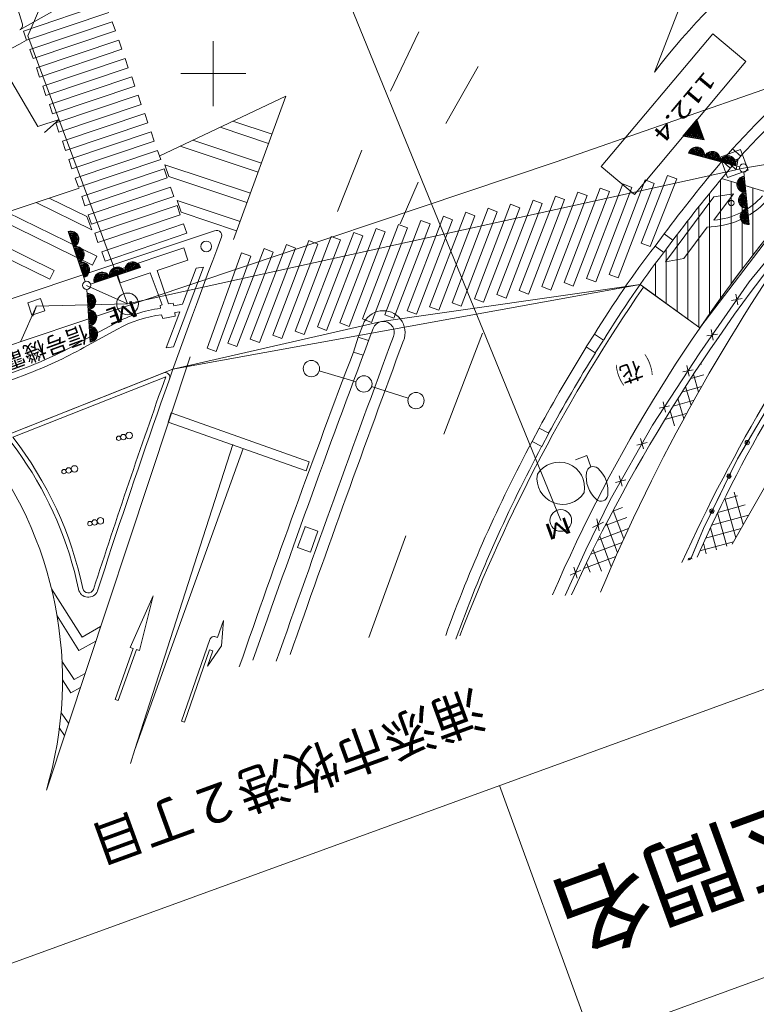
# Model space of a CAD drawing. Extents: x 22415 to 22699, y 29486 to 29740.
# Drawn here: x 22607 to 22641, y 29544 to 29589 of the extents above; entities that cross this region are included whole.
import ezdxf

# ---------------------------------------------------------------- set-up
doc = ezdxf.new("R2010")
doc.units = 0
for name, color, linetype, lineweight in [('\\M+587ED\\M+59698', 3, 'Continuous', 0), ('\\M+5A4BD\\M+5A4CE\\M+5CBFB', 136, 'Continuous', 0), ('\\M+5A5BF\\M+5A5A4\\M+5A5C8\\M+5A5EB', 6, 'Continuous', 0), ('道路平面図', 7, 'Continuous', 0)]:
    doc.layers.add(name, color=color, linetype=linetype, lineweight=lineweight)
doc.styles.add('\\M+5A3CD\\M+5A3D3 \\M+5A5B4\\M+5A5B7\\M+5A5C3\\M+5A5AF', font='MS Gothic.ttf')

msp = doc.modelspace()

# ---------------------------------------------------------------- linework, layer by layer
at = {"layer": '\\M+587ED\\M+59698', "linetype": 'Continuous', "lineweight": 13}
for p, q in [((22694.776, 29577.64), (22473.949, 29497.265)), ((22699.052, 29565.894), (22478.224, 29485.519)), ((22628.998, 29553.698), (22633.273, 29541.952))]:
    msp.add_line(p, q, dxfattribs=at)
at = {"layer": '\\M+5A4BD\\M+5A4CE\\M+5CBFB', "linetype": 'Continuous', "lineweight": 13}
for p, q in [((22581.806, 29627.977), (22607.689, 29584.098)), ((22607.689, 29584.098), (22608.664, 29584.419)), ((22608.664, 29584.419), (22607.99, 29583.832))]:
    msp.add_line(p, q, dxfattribs=at)
at = {"layer": '道路平面図', "linetype": 'Continuous', "lineweight": 13}
for p, q in [((22613.134, 29611.68), (22631.822, 29565.925)), ((22611.731, 29598.7), (22607.224, 29588.292)), ((22636.138, 29586.612), (22638.459, 29592.55)), ((22606.96, 29588.863), (22606.362, 29590.81)), ((22606.845, 29588.56), (22610.886, 29590.835)), ((22607.017, 29588.507), (22610.817, 29589.785)), ((22607.16, 29588.081), (22610.96, 29589.359)), ((22607.316, 29587.659), (22611.116, 29588.937)), ((22611.116, 29588.937), (22611.26, 29588.511)), ((22607.017, 29588.507), (22607.16, 29588.081)), ((22607.224, 29588.292), (22611.824, 29575.919)), ((22607.46, 29587.233), (22611.26, 29588.511)), ((22623.957, 29585.732), (22625.274, 29588.467)), ((22638.831, 29588.379), (22633.688, 29582.251)), ((22638.831, 29588.379), (22640.363, 29587.094)), ((22607.616, 29586.811), (22611.416, 29588.089)), ((22611.416, 29588.089), (22611.559, 29587.663)), ((22615.776, 29585.043), (22615.776, 29588.043)), ((22607.316, 29587.659), (22607.46, 29587.233)), ((22607.759, 29586.385), (22611.559, 29587.663)), ((22646.402, 29587.628), (22631.602, 29582.47)), ((22607.616, 29586.811), (22607.759, 29586.385)), ((22607.915, 29585.963), (22611.715, 29587.241)), ((22608.059, 29585.537), (22611.859, 29586.815)), ((22611.715, 29587.241), (22611.859, 29586.815)), ((22626.52, 29584.242), (22628.005, 29586.873)), ((22640.363, 29587.094), (22635.221, 29580.965)), ((22608.215, 29585.115), (22612.015, 29586.394)), ((22612.015, 29586.394), (22612.158, 29585.967)), ((22614.276, 29586.543), (22617.276, 29586.543)), ((22607.915, 29585.963), (22608.059, 29585.537)), ((22608.358, 29584.689), (22612.158, 29585.967)), ((22608.514, 29584.269), (22612.314, 29585.547)), ((22612.314, 29585.547), (22612.458, 29585.121)), ((22613.28, 29582.74), (22619.136, 29585.503)), ((22616.706, 29578.881), (22619.136, 29585.503)), ((22608.215, 29585.115), (22608.358, 29584.689)), ((22608.658, 29583.843), (22612.458, 29585.121)), ((22608.814, 29583.421), (22612.614, 29584.699)), ((22612.614, 29584.699), (22612.757, 29584.273)), ((22608.514, 29584.269), (22608.658, 29583.843)), ((22608.957, 29582.995), (22612.757, 29584.273)), ((22618.336, 29583.323), (22616.099, 29584.071)), ((22618.491, 29583.745), (22616.688, 29584.348)), ((22638.103, 29584.421), (22637.46, 29583.655)), ((22638.093, 29584.364), (22637.514, 29583.675)), ((22638.082, 29584.307), (22637.568, 29583.695)), ((22638.072, 29584.251), (22637.623, 29583.714)), ((22638.062, 29584.194), (22637.677, 29583.734)), ((22638.052, 29584.137), (22637.731, 29583.754)), ((22638.042, 29584.08), (22637.785, 29583.774)), ((22638.179, 29583.704), (22638.042, 29584.08)), ((22638.223, 29583.667), (22638.052, 29584.137)), ((22638.268, 29583.63), (22638.062, 29584.194)), ((22638.312, 29583.593), (22638.072, 29584.251)), ((22638.356, 29583.556), (22638.082, 29584.307)), ((22638.4, 29583.519), (22638.093, 29584.364)), ((22638.445, 29583.481), (22638.103, 29584.421)), ((22609.113, 29582.572), (22612.913, 29583.85)), ((22612.913, 29583.85), (22613.057, 29583.423)), ((22637.46, 29583.655), (22638.445, 29583.481)), ((22637.514, 29583.675), (22638.4, 29583.519)), ((22637.568, 29583.695), (22638.356, 29583.556)), ((22637.623, 29583.714), (22638.312, 29583.593)), ((22637.677, 29583.734), (22638.268, 29583.63)), ((22637.731, 29583.754), (22638.223, 29583.667)), ((22637.785, 29583.774), (22638.179, 29583.704)), ((22638.032, 29584.023), (22637.84, 29583.793)), ((22637.84, 29583.793), (22638.135, 29583.741)), ((22638.022, 29583.966), (22637.894, 29583.813)), ((22637.894, 29583.813), (22638.091, 29583.778)), ((22638.012, 29583.909), (22637.948, 29583.833)), ((22637.948, 29583.833), (22638.047, 29583.815)), ((22638.007, 29583.881), (22637.975, 29583.843)), ((22637.975, 29583.843), (22638.024, 29583.834)), ((22638.024, 29583.834), (22638.007, 29583.881)), ((22638.047, 29583.815), (22638.012, 29583.909)), ((22638.091, 29583.778), (22638.022, 29583.966)), ((22638.135, 29583.741), (22638.032, 29584.023)), ((22608.814, 29583.421), (22608.957, 29582.995)), ((22609.257, 29582.145), (22613.057, 29583.423)), ((22617.848, 29581.993), (22614.248, 29583.197)), ((22618.003, 29582.416), (22614.836, 29583.475)), ((22609.413, 29581.724), (22613.213, 29583.002)), ((22613.213, 29583.002), (22613.356, 29582.575)), ((22622.631, 29583.005), (22621.516, 29580.182)), ((22637.718, 29582.878), (22640.069, 29582.235)), ((22640.119, 29583.034), (22639.179, 29582.692)), ((22639.266, 29582.512), (22639.752, 29583.064)), ((22640.127, 29582.733), (22639.641, 29582.181)), ((22639.752, 29583.064), (22640.127, 29582.733)), ((22640.461, 29582.094), (22640.119, 29583.034)), ((22609.113, 29582.572), (22609.257, 29582.145)), ((22609.556, 29581.297), (22613.356, 29582.575)), ((22612.817, 29576.169), (22631.602, 29582.47)), ((22613.549, 29582.339), (22617.491, 29581.021)), ((22613.723, 29581.797), (22613.549, 29582.339)), ((22633.688, 29582.251), (22635.221, 29580.965)), ((22639.179, 29582.692), (22639.521, 29581.752)), ((22639.641, 29582.181), (22639.266, 29582.512)), ((22640.006, 29582.614), (22639.536, 29582.443)), ((22639.536, 29582.443), (22639.919, 29582.122)), ((22639.919, 29582.122), (22640.006, 29582.614)), ((22641.356, 29582.358), (22640.25, 29582.186)), ((22609.712, 29580.876), (22613.512, 29582.154)), ((22640.25, 29582.186), (22611.824, 29575.919)), ((22613.512, 29582.154), (22613.656, 29581.727)), ((22613.723, 29581.797), (22617.333, 29580.59)), ((22636.75, 29581.844), (22635.532, 29578.722)), ((22636.75, 29581.844), (22637.169, 29581.681)), ((22639.521, 29581.752), (22640.461, 29582.094)), ((22640.515, 29579.574), (22640.269, 29581.999)), ((22609.413, 29581.724), (22609.556, 29581.297)), ((22609.856, 29580.449), (22613.656, 29581.727)), ((22625.239, 29581.533), (22624.401, 29579.618)), ((22634.679, 29581.449), (22633.011, 29577.089)), ((22635.714, 29581.636), (22634.046, 29577.276)), ((22634.466, 29577.115), (22636.134, 29581.475)), ((22634.679, 29581.449), (22635.099, 29581.288)), ((22635.714, 29581.636), (22636.134, 29581.475)), ((22635.951, 29578.559), (22637.169, 29581.681)), ((22639.188, 29581.636), (22639.188, 29576.162)), ((22642.713, 29580.666), (22639.239, 29581.698)), ((22639.688, 29581.564), (22639.688, 29576.847)), ((22640.188, 29581.416), (22640.188, 29577.516)), ((22589.742, 29574.679), (22609.59, 29581.252)), ((22610.012, 29580.028), (22613.812, 29581.306)), ((22613.812, 29581.306), (22613.955, 29580.879)), ((22631.574, 29580.89), (22629.906, 29576.53)), ((22632.609, 29581.076), (22630.941, 29576.716)), ((22631.362, 29576.556), (22633.03, 29580.916)), ((22631.574, 29580.89), (22631.995, 29580.729)), ((22633.644, 29581.263), (22631.976, 29576.903)), ((22632.396, 29576.742), (22634.064, 29581.102)), ((22632.609, 29581.076), (22633.03, 29580.916)), ((22633.431, 29576.928), (22635.099, 29581.288)), ((22633.644, 29581.263), (22634.064, 29581.102)), ((22638.236, 29574.809), (22643.1, 29581.189)), ((22638.236, 29574.809), (22643.1, 29581.189)), ((22638.688, 29581.023), (22638.688, 29575.459)), ((22638.883, 29580.851), (22639.794, 29580.993)), ((22638.89, 29579.778), (22639.794, 29580.993)), ((22640.688, 29581.267), (22640.688, 29578.169)), ((22610.181, 29579.335), (22607.607, 29580.595)), ((22609.945, 29579.948), (22608.213, 29580.796)), ((22609.712, 29580.876), (22609.856, 29580.449)), ((22610.155, 29579.601), (22613.955, 29580.879)), ((22610.311, 29579.18), (22614.111, 29580.458)), ((22614.111, 29580.458), (22614.255, 29580.031)), ((22614.116, 29580.693), (22617.015, 29579.724)), ((22614.116, 29580.693), (22614.297, 29580.15)), ((22629.505, 29580.517), (22627.837, 29576.157)), ((22630.54, 29580.703), (22628.872, 29576.344)), ((22629.292, 29576.183), (22630.96, 29580.543)), ((22629.505, 29580.517), (22629.925, 29580.356)), ((22630.327, 29576.369), (22631.995, 29580.729)), ((22630.54, 29580.703), (22630.96, 29580.543)), ((22636.654, 29577.863), (22638.883, 29580.851)), ((22610.41, 29578.112), (22606.252, 29580.146)), ((22610.012, 29580.028), (22610.155, 29579.601)), ((22610.455, 29578.753), (22614.255, 29580.031)), ((22614.297, 29580.15), (22616.857, 29579.294)), ((22627.435, 29580.144), (22625.767, 29575.784)), ((22626.188, 29575.623), (22627.855, 29579.984)), ((22628.47, 29580.331), (22626.802, 29575.971)), ((22627.222, 29575.81), (22628.89, 29580.17)), ((22627.435, 29580.144), (22627.855, 29579.984)), ((22628.257, 29575.996), (22629.925, 29580.356)), ((22628.47, 29580.331), (22628.89, 29580.17)), ((22638.188, 29580.398), (22638.188, 29574.844)), ((22640.519, 29576.942), (22643.128, 29580.127)), ((22610.212, 29577.707), (22605.641, 29579.944)), ((22609.945, 29579.948), (22610.181, 29579.335)), ((22614.408, 29579.609), (22610.637, 29578.315)), ((22614.554, 29579.183), (22614.408, 29579.609)), ((22624.331, 29579.585), (22622.663, 29575.225)), ((22625.366, 29579.772), (22623.698, 29575.412)), ((22624.118, 29575.251), (22625.786, 29579.611)), ((22624.331, 29579.585), (22624.751, 29579.424)), ((22626.4, 29579.958), (22624.732, 29575.598)), ((22625.153, 29575.437), (22626.821, 29579.797)), ((22625.366, 29579.772), (22625.786, 29579.611)), ((22626.4, 29579.958), (22626.821, 29579.797)), ((22637.688, 29575.207), (22637.688, 29579.761)), ((22615.839, 29579.294), (22602.25, 29574.754)), ((22608.237, 29577.055), (22603.669, 29579.291)), ((22608.435, 29577.459), (22604.279, 29579.493)), ((22609.08, 29579.255), (22609.874, 29576.951)), ((22610.311, 29579.18), (22610.455, 29578.753)), ((22610.783, 29577.889), (22614.554, 29579.183)), ((22622.261, 29579.212), (22620.593, 29574.852)), ((22623.296, 29579.399), (22621.628, 29575.039)), ((22622.048, 29574.878), (22623.716, 29579.238)), ((22622.261, 29579.212), (22622.681, 29579.052)), ((22623.083, 29575.064), (22624.751, 29579.424)), ((22623.296, 29579.399), (22623.716, 29579.238)), ((22636.17, 29578.582), (22636.593, 29579.154)), ((22636.593, 29579.154), (22636.995, 29578.857)), ((22637.188, 29575.57), (22637.188, 29579.111)), ((22638.574, 29579.46), (22637.506, 29578.004)), ((22619.157, 29578.653), (22617.489, 29574.293)), ((22620.191, 29578.839), (22618.524, 29574.479)), ((22618.944, 29574.319), (22620.612, 29578.679)), ((22619.157, 29578.653), (22619.577, 29578.492)), ((22621.226, 29579.026), (22619.558, 29574.666)), ((22619.979, 29574.505), (22621.647, 29578.865)), ((22620.191, 29578.839), (22620.612, 29578.679)), ((22621.013, 29574.692), (22622.681, 29579.052)), ((22621.226, 29579.026), (22621.647, 29578.865)), ((22635.532, 29578.722), (22635.951, 29578.559)), ((22636.995, 29578.857), (22636.572, 29578.285)), ((22610.783, 29577.889), (22610.637, 29578.315)), ((22614.418, 29578.505), (22611.291, 29577.458)), ((22614.608, 29577.936), (22614.418, 29578.505)), ((22615.495, 29573.875), (22617.084, 29578.272)), ((22618.122, 29578.467), (22616.454, 29574.107)), ((22616.874, 29573.946), (22618.542, 29578.306)), ((22617.084, 29578.272), (22617.507, 29578.12)), ((22617.909, 29574.132), (22619.577, 29578.492)), ((22618.122, 29578.467), (22618.542, 29578.306)), ((22636.572, 29578.285), (22636.17, 29578.582)), ((22636.688, 29575.933), (22636.688, 29578.442)), ((22610.212, 29577.707), (22610.41, 29578.112)), ((22614.608, 29577.936), (22613.183, 29577.459)), ((22615.918, 29573.722), (22617.507, 29578.12)), ((22636.188, 29576.296), (22636.188, 29577.781)), ((22637.506, 29578.004), (22636.654, 29577.863)), ((22608.237, 29577.055), (22608.435, 29577.459)), ((22610.113, 29576.832), (22612.427, 29577.597)), ((22611.481, 29576.889), (22611.291, 29577.458)), ((22611.481, 29576.889), (22612.874, 29577.351)), ((22613.42, 29575.875), (22612.874, 29577.351)), ((22613.183, 29577.459), (22613.72, 29575.92)), ((22615.325, 29577.608), (22613.95, 29573.928)), ((22614.365, 29575.898), (22614.985, 29577.569)), ((22614.985, 29577.569), (22615.325, 29577.608)), ((22634.046, 29577.276), (22634.466, 29577.115)), ((22613.921, 29572.905), (22635.48, 29576.81)), ((22613.921, 29572.905), (22635.48, 29576.81)), ((22635.48, 29576.81), (22623.55, 29575.098)), ((22631.976, 29576.903), (22632.396, 29576.742)), ((22633.011, 29577.089), (22633.431, 29576.928)), ((22635.48, 29576.81), (22638.236, 29574.809)), ((22638.236, 29574.809), (22635.48, 29576.81)), ((22635.48, 29576.81), (22638.236, 29574.809)), ((22638.237, 29573.664), (22640.519, 29576.942)), ((22609.935, 29576.773), (22611.824, 29575.919)), ((22609.946, 29576.586), (22610.091, 29574.153)), ((22628.872, 29576.344), (22629.292, 29576.183)), ((22629.906, 29576.53), (22630.327, 29576.369)), ((22630.941, 29576.716), (22631.362, 29576.556)), ((22638.236, 29574.809), (22635.64, 29576.694)), ((22639.992, 29575.876), (22639.904, 29576.368)), ((22593.68, 29569.748), (22612.817, 29576.169)), ((22607.811, 29576.166), (22607.219, 29575.97)), ((22607.219, 29575.97), (22607.406, 29575.404)), ((22611.824, 29575.919), (22607.596, 29575.817)), ((22607.998, 29575.6), (22607.811, 29576.166)), ((22613.72, 29575.92), (22613.924, 29575.948)), ((22613.957, 29575.829), (22613.924, 29575.948)), ((22613.957, 29575.829), (22614.365, 29575.898)), ((22626.802, 29575.971), (22627.222, 29575.81)), ((22627.837, 29576.157), (22628.257, 29575.996)), ((22639.703, 29576.078), (22640.194, 29576.166)), ((22606.893, 29574.204), (22607.617, 29575.825)), ((22607.406, 29575.404), (22607.998, 29575.6)), ((22607.617, 29575.825), (22607.458, 29575.348)), ((22613.322, 29575.844), (22613.42, 29575.875)), ((22613.339, 29575.714), (22613.322, 29575.844)), ((22613.609, 29573.882), (22614.239, 29575.552)), ((22614.239, 29575.552), (22613.999, 29575.524)), ((22613.999, 29575.524), (22614.015, 29575.357)), ((22624.732, 29575.598), (22625.153, 29575.437)), ((22625.767, 29575.784), (22626.188, 29575.623)), ((22611.238, 29575.014), (22609.675, 29574.177)), ((22613.448, 29575.237), (22613.394, 29575.415)), ((22614.015, 29575.357), (22613.448, 29575.237)), ((22623.55, 29575.098), (22613.921, 29572.905)), ((22621.628, 29575.039), (22622.048, 29574.878)), ((22622.663, 29575.225), (22623.083, 29575.064)), ((22623.698, 29575.412), (22624.118, 29575.251)), ((22611.353, 29574.751), (22609.809, 29573.904)), ((22619.558, 29574.666), (22619.979, 29574.505)), ((22620.593, 29574.852), (22621.013, 29574.692)), ((22622.467, 29574.377), (22622.691, 29574.962)), ((22626.419, 29569.906), (22628.213, 29574.571)), ((22638.562, 29574.439), (22639.053, 29574.527)), ((22638.851, 29574.237), (22638.763, 29574.729)), ((22616.454, 29574.107), (22616.874, 29573.946)), ((22617.489, 29574.293), (22617.909, 29574.132)), ((22618.524, 29574.479), (22618.944, 29574.319)), ((22622.247, 29573.69), (22622.467, 29574.377)), ((22622.467, 29574.377), (22622.948, 29574.223)), ((22632.995, 29573.928), (22633.375, 29574.514)), ((22633.375, 29574.514), (22633.794, 29574.242)), ((22633.794, 29574.242), (22633.414, 29573.656)), ((22613.95, 29573.928), (22613.609, 29573.882)), ((22615.495, 29573.875), (22615.918, 29573.722)), ((22622.247, 29573.69), (22622.695, 29573.546)), ((22633.414, 29573.656), (22632.995, 29573.928)), ((22636.055, 29570.325), (22638.237, 29573.664)), ((22608.079, 29553.482), (22614.711, 29573.475)), ((22605.099, 29572.231), (22607.019, 29572.935)), ((22606.199, 29569.851), (22613.921, 29572.905)), ((22613.921, 29572.905), (22606.199, 29569.851)), ((22606.199, 29569.851), (22613.921, 29572.905)), ((22606.199, 29569.851), (22613.505, 29572.74)), ((22622.372, 29572.328), (22620.668, 29572.825)), ((22637.447, 29572.778), (22637.936, 29572.88)), ((22637.743, 29572.585), (22637.64, 29573.073)), ((22638.321, 29573.141), (22638.245, 29573.119)), ((22607.1, 29572.651), (22605.493, 29572.048)), ((22606.523, 29569.764), (22613.584, 29572.557)), ((22638.416, 29572.648), (22637.82, 29572.477)), ((22637.944, 29572.667), (22638.178, 29571.85)), ((22623.089, 29572.109), (22624.78, 29571.569)), ((22637.41, 29571.84), (22638.319, 29572.1)), ((22637.583, 29572.11), (22637.834, 29571.235)), ((22636.652, 29570.915), (22636.549, 29571.403)), ((22637.01, 29571.205), (22637.97, 29571.48)), ((22637.224, 29571.547), (22637.492, 29570.612)), ((22641.76, 29571.781), (22639.978, 29568.767)), ((22636.356, 29571.108), (22636.845, 29571.21)), ((22637.065, 29570.286), (22636.868, 29570.976)), ((22613.693, 29570.465), (22613.843, 29570.889)), ((22613.693, 29570.465), (22620.063, 29568.211)), ((22613.843, 29570.889), (22620.213, 29568.636)), ((22636.627, 29570.576), (22637.628, 29570.862)), ((22630.495, 29569.566), (22630.818, 29570.187)), ((22630.818, 29570.187), (22631.262, 29569.956)), ((22634.098, 29566.879), (22636.055, 29570.325)), ((22636.518, 29570.38), (22636.513, 29570.397)), ((22642.825, 29570.279), (22639.725, 29564.824)), ((22640.869, 29570.274), (22640.45, 29569.566)), ((22630.939, 29569.335), (22630.495, 29569.566)), ((22631.262, 29569.956), (22630.939, 29569.335)), ((22635.326, 29569.398), (22635.806, 29569.528)), ((22635.633, 29569.224), (22635.499, 29569.702)), ((22612.162, 29555.359), (22616.682, 29569.425)), ((22612.162, 29555.359), (22617.165, 29569.249)), ((22639.978, 29568.767), (22640.397, 29569.475)), ((22620.063, 29568.211), (22620.213, 29568.636)), ((22633.021, 29568.915), (22632.499, 29568.725)), ((22633.211, 29568.393), (22633.021, 29568.915)), ((22639.978, 29568.767), (22638.401, 29565.551)), ((22639.978, 29568.767), (22639.608, 29568.011)), ((22634.347, 29567.675), (22634.827, 29567.805)), ((22634.654, 29567.501), (22634.52, 29567.979)), ((22639.19, 29567.159), (22639.56, 29567.915)), ((22632.977, 29564.565), (22634.098, 29566.879)), ((22639.19, 29567.159), (22638.819, 29566.403)), ((22639.973, 29567.067), (22639.36, 29566.898)), ((22639.387, 29566.953), (22639.892, 29565.119)), ((22639.828, 29567.236), (22640.242, 29565.733)), ((22634.672, 29566.524), (22634.218, 29566.352)), ((22634.235, 29566.384), (22634.73, 29565.079)), ((22640.334, 29566.648), (22639.067, 29566.299)), ((22633.597, 29565.44), (22633.478, 29566.003)), ((22634.872, 29566.065), (22633.869, 29565.685)), ((22638.401, 29565.551), (22638.772, 29566.307)), ((22638.781, 29565.702), (22640.491, 29566.173)), ((22639.055, 29566.276), (22639.479, 29564.735)), ((22620.026, 29565.636), (22619.675, 29564.676)), ((22620.608, 29565.427), (22620.013, 29565.64)), ((22633.28, 29565.594), (22633.796, 29565.849)), ((22633.53, 29565.022), (22634.951, 29565.56)), ((22633.925, 29565.792), (22634.44, 29564.435)), ((22638.401, 29565.551), (22637.805, 29564.125)), ((22638.401, 29565.551), (22637.83, 29564.184)), ((22638.504, 29565.107), (22640.142, 29565.558)), ((22638.727, 29565.586), (22639.008, 29564.563)), ((22620.264, 29564.466), (22620.608, 29565.427)), ((22622.965, 29560.529), (22624.672, 29565.211)), ((22633.618, 29565.193), (22634.152, 29563.784)), ((22619.668, 29564.679), (22620.264, 29564.466)), ((22632.977, 29564.565), (22632.025, 29562.468)), ((22633.201, 29564.362), (22634.655, 29564.913)), ((22633.692, 29563.587), (22633.313, 29564.587)), ((22638.24, 29564.516), (22639.793, 29564.943)), ((22638.537, 29564.392), (22638.401, 29564.883)), ((22632.881, 29563.706), (22634.365, 29564.269)), ((22632.746, 29563.629), (22632.256, 29563.405)), ((22632.425, 29563.775), (22632.578, 29563.258)), ((22633.177, 29563.535), (22633.011, 29563.973)), ((22609.733, 29560.539), (22608.317, 29562.767)), ((22611.942, 29560.064), (22613.013, 29562.449)), ((22612.375, 29559.931), (22613.013, 29562.449)), ((22609.576, 29559.93), (22608.572, 29561.523)), ((22609.733, 29560.539), (22610.582, 29561.028)), ((22615.969, 29560.525), (22616.247, 29561.307)), ((22616.16, 29560.141), (22616.247, 29561.307)), ((22615.969, 29560.525), (22615.876, 29560.557)), ((22609.576, 29559.93), (22610.359, 29560.356)), ((22611.247, 29557.671), (22612.087, 29560.023)), ((22611.942, 29560.064), (22612.087, 29560.023)), ((22614.312, 29556.666), (22615.621, 29560.434)), ((22615.517, 29559.204), (22616.16, 29560.141)), ((22611.39, 29557.62), (22612.23, 29559.972)), ((22612.23, 29559.972), (22612.375, 29559.931)), ((22614.455, 29556.618), (22615.613, 29559.953)), ((22615.517, 29559.204), (22615.759, 29559.902)), ((22615.615, 29559.952), (22615.759, 29559.902)), ((22609.361, 29558.59), (22608.797, 29559.432)), ((22609.361, 29558.59), (22609.862, 29558.858)), ((22609.208, 29557.973), (22608.818, 29558.57)), ((22609.208, 29557.973), (22609.65, 29558.219)), ((22611.247, 29557.671), (22611.39, 29557.62)), ((22608.754, 29557.05), (22609.105, 29556.575)), ((22614.312, 29556.666), (22614.455, 29556.618)), ((22608.68, 29556.345), (22608.914, 29556)), ((22611.956, 29554.717), (22612.162, 29555.359))]:
    msp.add_line(p, q, dxfattribs=at)
for centre, radius in [((22640.25, 29582.186), 0.187), ((22640.25, 29582.186), 0.187), ((22639.69, 29580.57), 0.125), ((22615.453, 29578.567), 0.25), ((22609.935, 29576.773), 0.187), ((22609.935, 29576.773), 0.187), ((22609.935, 29576.773), 0.187), ((22611.824, 29575.919), 0.5), ((22620.308, 29572.93), 0.375), ((22622.732, 29572.224), 0.375), ((22622.732, 29572.224), 0.375), ((22625.137, 29571.455), 0.375), ((22611.896, 29569.841), 0.15), ((22611.409, 29569.717), 0.1), ((22611.629, 29569.771), 0.125), ((22640.424, 29569.52), 0.1), ((22640.424, 29569.52), 0.05), ((22608.885, 29568.177), 0.1), ((22609.105, 29568.23), 0.125), ((22609.372, 29568.301), 0.15), ((22639.584, 29567.963), 0.1), ((22639.584, 29567.963), 0.05), ((22631.822, 29565.925), 0.5), ((22638.795, 29566.355), 0.1), ((22638.795, 29566.355), 0.05), ((22610.303, 29565.834), 0.125), ((22610.57, 29565.905), 0.15), ((22610.083, 29565.781), 0.1)]:
    msp.add_circle(centre, radius, dxfattribs=at)
for centre, radius, start, end in [((22661.577, 29567.11), 32.054, 113.9604, 142.526), ((22606.751, 29588.769), 0.229, 294.1539, 24.2806), ((22570.537, 29655.875), 77.055, 289.54575, 298.37865), ((22673.622, 29552.342), 45.728, 130.0261, 137.7902), ((22673.622, 29552.342), 45.228, 130.0261, 137.7902), ((22638.079, 29582.779), 0.375, 344.7221, 164.7221), ((22638.08, 29582.778), 0.338, 344.8495, 164.5948), ((22638.079, 29582.779), 0.3, 344.7221, 164.7221), ((22638.08, 29582.779), 0.262, 344.722, 164.7222), ((22638.08, 29582.778), 0.225, 344.7857, 164.6585), ((22638.079, 29582.779), 0.187, 344.7221, 164.7221), ((22638.079, 29582.779), 0.15, 344.7221, 164.7221), ((22638.08, 29582.778), 0.113, 345.1044, 164.3399), ((22638.079, 29582.779), 0.075, 344.7221, 164.7221), ((22638.079, 29582.779), 0.0375, 344.7221, 164.7221), ((22638.803, 29582.581), 0.375, 344.7221, 164.7221), ((22638.803, 29582.58), 0.337, 344.807, 164.6372), ((22638.803, 29582.581), 0.3, 344.7221, 164.7221), ((22638.803, 29582.581), 0.262, 344.7221, 164.7221), ((22638.803, 29582.581), 0.225, 344.7221, 164.7221), ((22638.803, 29582.581), 0.187, 344.7221, 164.7221), ((22638.803, 29582.581), 0.15, 344.7221, 164.7221), ((22639.526, 29582.383), 0.375, 344.7221, 164.7221), ((22639.527, 29582.383), 0.338, 344.8495, 164.5948), ((22704.301, 29528.002), 84.858, 140.03175, 142.92995), ((22638.803, 29582.581), 0.112, 344.9773, 164.4669), ((22638.803, 29582.581), 0.075, 344.7221, 164.7221), ((22638.803, 29582.581), 0.0375, 344.717, 164.7272), ((22639.526, 29582.383), 0.3, 344.7221, 164.7221), ((22639.527, 29582.384), 0.262, 344.6675, 164.7767), ((22639.526, 29582.383), 0.225, 344.7221, 164.7221), ((22639.526, 29582.383), 0.187, 344.7221, 164.7221), ((22639.526, 29582.383), 0.15, 344.7221, 164.7221), ((22639.527, 29582.383), 0.112, 344.9768, 164.4675), ((22639.526, 29582.383), 0.075, 344.7221, 164.7221), ((22639.526, 29582.383), 0.0375, 344.7221, 164.7221), ((22704.301, 29528.002), 84.358, 140.03175, 142.92995), ((22640.326, 29581.44), 0.375, 95.8019, 275.8019), ((22640.327, 29581.44), 0.338, 95.9292, 275.6745), ((22640.326, 29581.44), 0.3, 95.8019, 275.8019), ((22640.326, 29581.44), 0.262, 95.7473, 275.8565), ((22640.326, 29581.44), 0.225, 95.8019, 275.8019), ((22640.326, 29581.44), 0.187, 95.8019, 275.8019), ((22640.326, 29581.44), 0.15, 95.8019, 275.8019), ((22640.326, 29581.44), 0.112, 96.0565, 275.5472), ((22640.326, 29581.44), 0.075, 95.8019, 275.8019), ((22640.326, 29581.44), 0.0375, 95.8019, 275.8019), ((22638.588, 29583.193), 3.429, 275.0585, 317.9303), ((22640.402, 29580.694), 0.375, 95.8019, 275.8019), ((22640.402, 29580.694), 0.337, 95.8868, 275.717), ((22640.402, 29580.694), 0.3, 95.8019, 275.8019), ((22640.402, 29580.694), 0.262, 95.8019, 275.8019), ((22640.402, 29580.694), 0.225, 95.8019, 275.8019), ((22697.884, 29533.856), 72.353, 139.68695, 156.68625), ((22697.884, 29533.856), 72.353, 139.68695, 145.52745), ((22638.503, 29583.356), 3.897, 271.0473, 315.9532), ((22640.402, 29580.694), 0.187, 95.8019, 275.8019), ((22640.402, 29580.694), 0.15, 95.8019, 275.8019), ((22640.402, 29580.694), 0.112, 96.0571, 275.5467), ((22640.402, 29580.694), 0.075, 95.8019, 275.8019), ((22640.402, 29580.694), 0.0375, 95.7968, 275.807), ((22704.069, 29529.398), 79.024, 140.10425, 155.24255), ((22715.436, 29528.254), 88.71, 144.25005, 157.21245), ((22640.477, 29579.947), 0.375, 95.8019, 275.8019), ((22640.478, 29579.948), 0.338, 95.9292, 275.6745), ((22640.477, 29579.947), 0.3, 95.8019, 275.8019), ((22640.477, 29579.948), 0.262, 95.8018, 275.802), ((22640.478, 29579.948), 0.225, 95.8655, 275.7383), ((22640.477, 29579.947), 0.187, 95.8019, 275.8019), ((22640.477, 29579.947), 0.15, 95.8019, 275.8019), ((22640.478, 29579.948), 0.113, 96.1841, 275.4196), ((22640.477, 29579.947), 0.075, 95.8019, 275.8019), ((22640.477, 29579.947), 0.0375, 95.8019, 275.8019), ((22609.202, 29578.901), 0.375, 289.0063, 109.0063), ((22609.202, 29578.9), 0.338, 289.1336, 108.8789), ((22609.202, 29578.901), 0.3, 289.0063, 109.0063), ((22609.203, 29578.9), 0.262, 289.0062, 109.0064), ((22609.202, 29578.9), 0.225, 289.0699, 108.9427), ((22609.202, 29578.901), 0.187, 289.0063, 109.0063), ((22615.926, 29579.061), 0.249, 325.8555, 110.4471), ((22609.202, 29578.901), 0.15, 289.0063, 109.0063), ((22609.202, 29578.9), 0.113, 289.3885, 108.624), ((22609.202, 29578.901), 0.075, 289.0063, 109.0063), ((22609.202, 29578.901), 0.0375, 289.0063, 109.0063), ((22952.876, 29451.74), 359.96, 159.30935, 162.05085), ((22707.709, 29532.133), 77.179, 142.75635, 155.62835), ((22609.447, 29578.192), 0.375, 289.0063, 109.0063), ((22609.446, 29578.191), 0.337, 289.0912, 108.9214), ((22609.447, 29578.192), 0.3, 289.0063, 109.0063), ((22609.447, 29578.192), 0.262, 289.0063, 109.0063), ((22609.447, 29578.192), 0.225, 289.0063, 109.0063), ((22609.447, 29578.192), 0.187, 289.0063, 109.0063), ((22609.447, 29578.192), 0.15, 289.0063, 109.0063), ((22609.446, 29578.191), 0.112, 289.2615, 108.7511), ((22609.447, 29578.192), 0.075, 289.0063, 109.0063), ((22609.447, 29578.191), 0.0375, 289.0012, 109.0114), ((22670.482, 29552.014), 43.395, 142.249, 148.7692), ((22670.482, 29552.014), 42.895, 142.249, 148.7692), ((22701.073, 29536.304), 68.88, 142.14425, 156.07595), ((22609.691, 29577.482), 0.375, 289.0063, 109.0063), ((22609.69, 29577.482), 0.338, 289.1336, 108.8789), ((22609.691, 29577.482), 0.3, 289.0063, 109.0063), ((22609.691, 29577.482), 0.262, 288.9517, 109.0609), ((22609.691, 29577.482), 0.225, 289.0063, 109.0063), ((22612.071, 29577.48), 0.375, 18.2972, 198.2972), ((22612.071, 29577.479), 0.338, 18.4246, 198.1699), ((22612.071, 29577.48), 0.3, 18.2972, 198.2972), ((22612.071, 29577.48), 0.262, 18.2971, 198.2973), ((22612.071, 29577.479), 0.225, 18.3608, 198.2336), ((22609.691, 29577.482), 0.187, 289.0063, 109.0063), ((22609.691, 29577.482), 0.15, 289.0063, 109.0063), ((22609.691, 29577.482), 0.112, 289.2609, 108.7516), ((22609.691, 29577.482), 0.075, 289.0063, 109.0063), ((22609.691, 29577.482), 0.0375, 289.0063, 109.0063), ((22610.647, 29577.009), 0.375, 18.2972, 198.2972), ((22610.647, 29577.008), 0.338, 18.4246, 198.1699), ((22610.647, 29577.009), 0.3, 18.2972, 198.2972), ((22610.647, 29577.009), 0.262, 18.2426, 198.3519), ((22611.359, 29577.244), 0.375, 18.2972, 198.2972), ((22611.359, 29577.244), 0.337, 18.3821, 198.2124), ((22611.359, 29577.244), 0.3, 18.2972, 198.2972), ((22611.359, 29577.244), 0.262, 18.2972, 198.2972), ((22611.359, 29577.244), 0.225, 18.2972, 198.2972), ((22611.359, 29577.244), 0.187, 18.2972, 198.2972), ((22611.359, 29577.244), 0.15, 18.2972, 198.2972), ((22611.359, 29577.244), 0.112, 18.5524, 198.042), ((22611.359, 29577.244), 0.075, 18.2972, 198.2972), ((22611.359, 29577.244), 0.0375, 18.2921, 198.3023), ((22612.071, 29577.48), 0.187, 18.2972, 198.2972), ((22612.071, 29577.48), 0.15, 18.2972, 198.2972), ((22612.071, 29577.479), 0.113, 18.6795, 197.915), ((22612.071, 29577.48), 0.075, 18.2972, 198.2972), ((22612.071, 29577.48), 0.0375, 18.2972, 198.2972), ((22610.647, 29577.009), 0.225, 18.2972, 198.2972), ((22610.647, 29577.009), 0.187, 18.2972, 198.2972), ((22610.647, 29577.009), 0.15, 18.2972, 198.2972), ((22610.647, 29577.008), 0.112, 18.5519, 198.0426), ((22610.647, 29577.009), 0.075, 18.2972, 198.2972), ((22610.647, 29577.009), 0.0375, 18.2972, 198.2972), ((22609.98, 29576.025), 0.375, 273.4138, 93.4138), ((22609.979, 29576.025), 0.338, 273.5412, 93.2865), ((22699.089, 29532.963), 77.059, 145.42455, 158.98595), ((22609.98, 29576.025), 0.3, 273.4138, 93.4138), ((22609.98, 29576.025), 0.262, 273.3592, 93.4685), ((22609.98, 29576.025), 0.225, 273.4138, 93.4138), ((22609.98, 29576.025), 0.187, 273.4138, 93.4138), ((22609.98, 29576.025), 0.15, 273.4138, 93.4138), ((22609.979, 29576.025), 0.112, 273.6685, 93.1592), ((22609.98, 29576.025), 0.075, 273.4138, 93.4138), ((22609.98, 29576.025), 0.0375, 273.4138, 93.4138), ((22610.024, 29575.276), 0.375, 273.4138, 93.4138), ((22610.024, 29575.276), 0.337, 273.4987, 93.329), ((22610.024, 29575.276), 0.3, 273.4138, 93.4138), ((22610.024, 29575.276), 0.262, 273.4138, 93.4138), ((22610.024, 29575.276), 0.225, 273.4138, 93.4138), ((22610.024, 29575.276), 0.187, 273.4138, 93.4138), ((22614.086, 29569.971), 5.791, 97.4051, 119.4503), ((22623.628, 29574.599), 1.005, 337.5823, 158.7956), ((22610.024, 29575.276), 0.15, 273.4138, 93.4138), ((22610.024, 29575.276), 0.112, 273.6691, 93.1586), ((22610.024, 29575.276), 0.075, 273.4138, 93.4138), ((22610.024, 29575.276), 0.0375, 273.4088, 93.4189), ((22614.108, 29569.752), 5.708, 97.1855, 118.8589), ((22623.628, 29574.599), 0.505, 337.5823, 158.7956), ((22610.069, 29574.527), 0.375, 273.4138, 93.4138), ((22610.068, 29574.528), 0.338, 273.5412, 93.2865), ((22610.069, 29574.527), 0.3, 273.4138, 93.4138), ((22610.069, 29574.528), 0.262, 273.4137, 93.414), ((22610.069, 29574.528), 0.225, 273.4774, 93.3503), ((22610.069, 29574.527), 0.187, 273.4138, 93.4138), ((22610.069, 29574.527), 0.15, 273.4138, 93.4138), ((22610.068, 29574.528), 0.113, 273.7961, 93.0316), ((22610.069, 29574.527), 0.075, 273.4138, 93.4138), ((22610.069, 29574.527), 0.0375, 273.4138, 93.4138), ((23313.571, 29316.105), 737.282, 159.460646, 160.726046), ((22600.937, 29589.403), 17.555, 290.2723, 299.853), ((23536.547, 29236.679), 972.95, 159.688946, 160.626546), ((23536.547, 29236.679), 972.45, 159.688946, 160.597146), ((22600.385, 29590.724), 19.28, 290.3837, 299.2623), ((23105.962, 29390.093), 517.386, 159.21545, 160.92665), ((22699.089, 29532.963), 77.759, 148.20965, 151.39935), ((22699.089, 29532.963), 77.259, 148.20965, 151.39935), ((22593.136, 29559.322), 16.778, 11.7862, 57.2075), ((22613.561, 29572.534), 0.214, 339.9838, 105.113), ((22951.512, 29452.224), 358.713, 160.39975, 162.05495), ((22590.977, 29558.567), 17.842, 343.4408, 38.883), ((22593.136, 29559.322), 16.978, 11.7862, 37.9549), ((22689.778, 29537.785), 67.265, 151.80505, 160.15785), ((22689.778, 29537.785), 66.765, 151.80505, 160.15785), ((22631.742, 29567.435), 1.18, 349.265, 148.1156), ((22633.319, 29568.097), 0.315, 48.0734, 171.9284), ((22632.591, 29567.28), 1.408, 351.7512, 48.2506), ((22631.905, 29567.851), 1.183, 169.9589, 327.4217), ((22634.41, 29567.942), 1.417, 171.9284, 228.0734), ((22633.674, 29567.122), 0.315, 228.0734, 351.9284), ((22637.793, 29564.097), 0.1, 33.1809, 186.8209), ((22637.793, 29564.097), 0.05, 47.1317, 172.8701), ((22610.01, 29562.843), 0.459, 191.8022, 337.7398), ((22610.01, 29562.843), 0.259, 191.8022, 337.7398), ((22615.81, 29560.368), 0.2, 70.8439, 160.8445)]:
    msp.add_arc(centre, radius, start, end, dxfattribs=at)

# ---------------------------------------------------------------- texts
at = {"layer": '\\M+5A5BF\\M+5A5A4\\M+5A5C8\\M+5A5EB', "linetype": 'Continuous', "lineweight": 13, "style": '\\M+5A3CD\\M+5A3D3 \\M+5A5B4\\M+5A5B7\\M+5A5C3\\M+5A5AF'}
msp.add_text('単位区間名', height=3.25, rotation=200, dxfattribs=at).set_placement((22651.966, 29556.38))
at = {"layer": '道路平面図', "linetype": 'Continuous', "lineweight": 13, "style": '\\M+5A3CD\\M+5A3D3 \\M+5A5B4\\M+5A5B7\\M+5A5C3\\M+5A5AF'}
for s, height, rotation, width, p in [('112.4', 0.7506, 230.001, 1.497462, (22638.486, 29586.71)), ('M', 0.751, 200.0009, 1.497462, (22612.154, 29576.11)), ('信号機電源付加装置', 0.7506, 200.0009, 1, (22609.829, 29574.945)), ('(', 0.75, 200.0009, 0.5, (22635.888, 29573.459)), (')', 0.75, 200.0009, 0.5, (22634.479, 29572.945)), ('M', 0.751, 200.0009, 1.497462, (22632.152, 29566.115)), ('浦添市牧港２丁目', 1.75, 200, 1, (22627.911, 29558.163))]:
    msp.add_text(s, height=height, rotation=rotation, dxfattribs=dict(at, width=width)).set_placement(p)
for s, p in [('E', (22611.331, 29575.842)), ('花', (22635.418, 29573.287))]:
    msp.add_text(s, height=0.751, rotation=200.0009, dxfattribs=at).set_placement(p)

doc.saveas('drawing.dxf')
